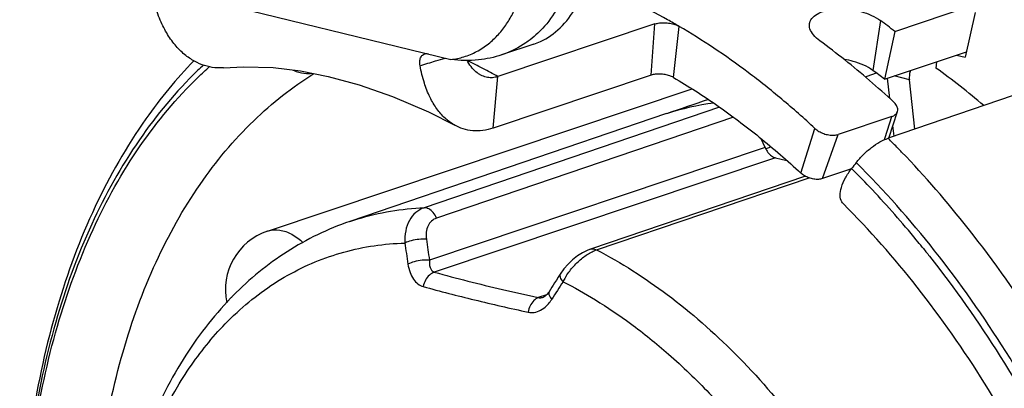
# Model space of a CAD drawing. Units: millimetres. Extents: x 0 to 420, y 0 to 297.
# Drawn here: x 336 to 360, y 125 to 134 of the extents above; entities that cross this region are included whole.
import ezdxf

# ---------------------------------------------------------------- set-up
doc = ezdxf.new("R2010")
doc.units = ezdxf.units.MM
doc.header["$LTSCALE"] = 23.1
doc.layers.get('0').update_dxf_attribs({"linetype": 'CONTINUOUS'})
for name, color, linetype in [('AUSFORMSCHRAEGEN', 7, 'CONTINUOUS'), ('BEZUGSACHSEN', 7, 'CONTINUOUS'), ('RUNDUNGEN', 7, 'CONTINUOUS')]:
    doc.layers.add(name, color=color, linetype=linetype)

msp = doc.modelspace()

# ---------------------------------------------------------------- linework, layer by layer
at = {"color": 7, "linetype": 'CONTINUOUS'}
for p, q in [((338.85462, 134.66267), (346.94974, 132.68334)), ((357.71456, 133.36468), (357.46292, 132.20564)), ((348.95797, 133.05584), (348.17937, 132.7948)), ((357.59148, 131.73776), (357.53671, 132.23037)), ((358.19898, 130.99579), (358.06571, 132.19441)), ((357.69326, 130.82233), (357.66446, 131.08135))]:
    msp.add_line(p, q, dxfattribs=at)
at = {"color": 9, "linetype": 'CONTINUOUS'}
for p, q in [((347.97385, 131.01826), (348.08849, 132.26821)), ((358.06571, 132.19441), (357.69777, 132.28437))]:
    msp.add_line(p, q, dxfattribs=at)
at = {"color": 7, "linetype": 'CONTINUOUS'}
msp.add_lwpolyline([(341.43561, 132.48236), (341.92303, 132.5084), (342.64265, 132.48599), (343.30353, 132.40556), (343.97605, 132.27153), (344.72479, 132.06808), (345.53202, 131.78898), (346.40783, 131.41399), (347.04431, 131.08947)], dxfattribs=at)
at = {"color": 9, "linetype": 'CONTINUOUS'}
for centre, radius, start, end in [((340.72914, 119.15605), 15.03604, 62.274744, 63.905625), ((340.47587, 118.67385), 15.58071, 60.751874, 62.275266)]:
    msp.add_arc(centre, radius, start, end, dxfattribs=at)
at = {"color": 7, "linetype": 'CONTINUOUS'}
for points, knots in [([(348.95829, 133.05614), (349.01334, 133.07454), (349.24821, 133.1674), (349.63196, 133.43885), (350.01471, 133.95743), (350.2755, 134.61316), (350.40711, 135.37394), (350.40602, 135.91155), (350.38486, 136.18859)], [0, 0, 0, 0, 0.04702227, 0.20438811, 0.37506793, 0.56458787, 0.7738211, 1, 1, 1, 1]), ([(346.94974, 132.68334), (347.05606, 132.69619), (347.27127, 132.74107), (347.58003, 132.86828), (347.86323, 133.05421), (348.10596, 133.28451), (348.30519, 133.54286), (348.46599, 133.82021), (348.59547, 134.11702), (348.69831, 134.43894), (348.77481, 134.79073), (348.82222, 135.17106), (348.83785, 135.57001), (348.82712, 135.84031), (348.81678, 135.97577)], [0, 0, 0, 0, 0.07685961, 0.15682039, 0.23825964, 0.31856393, 0.39583048, 0.47161783, 0.54808172, 0.62778979, 0.7137739, 0.80607931, 0.90250369, 1, 1, 1, 1]), ([(349.94412, 136.04083), (349.9627, 135.79738), (349.96208, 135.31765), (349.8402, 134.62899), (349.59934, 134.00827), (349.26921, 133.51665), (348.99954, 133.26143), (348.87357, 133.16424)], [0, 0, 0, 0, 0.22948303, 0.44851778, 0.65375503, 0.85084059, 1, 1, 1, 1]), ([(348.87357, 133.16424), (348.83831, 133.13704), (348.63949, 132.99241), (348.403, 132.87224), (348.19667, 132.8006), (348.18037, 132.79513)], [0, 0, 0, 0, 0.16931051, 0.93457597, 1, 1, 1, 1]), ([(348.18037, 132.79513), (347.9977, 132.73388), (347.58843, 132.64883), (347.17033, 132.65726), (346.94974, 132.68334)], [0, 0, 0, 0, 0.46392257, 1, 1, 1, 1]), ([(358.08928, 132.41628), (358.07953, 132.38606), (358.06272, 132.31284), (358.06096, 132.23719), (358.06571, 132.19441)], [0, 0, 0, 0, 0.42397937, 1, 1, 1, 1])]:
    msp.add_open_spline(points, degree=3, knots=knots, dxfattribs=at)
at = {"color": 9, "linetype": 'CONTINUOUS'}
msp.add_open_spline([(342.50291, 128.52235), (342.50977, 128.52466), (342.6047, 128.55473), (342.81229, 128.56492), (343.10848, 128.455), (343.28308, 128.32097), (343.36692, 128.24063)], degree=3, knots=[0, 0, 0, 0, 0.02272029, 0.31251185, 0.63458032, 1, 1, 1, 1], dxfattribs=at)
at = {"layer": 'AUSFORMSCHRAEGEN', "color": 7, "linetype": 'CONTINUOUS'}
for p, q in [((359.66391, 133.82323), (359.42058, 132.7404)), ((359.21091, 132.79166), (359.42058, 132.7404)), ((358.7223, 132.62785), (358.70971, 132.47699)), ((352.17801, 131.37003), (344.49549, 128.75583))]:
    msp.add_line(p, q, dxfattribs=at)
msp.add_arc((348.31114, 118.04285), 17.78974, 49.489118, 54.230459, dxfattribs=at)
at = {"layer": 'BEZUGSACHSEN', "color": 7, "linetype": 'CONTINUOUS'}
msp.add_line((342.5029, 128.52237), (352.79607, 131.97324), dxfattribs=at)
msp.add_arc((342.97971, 127.10017), 1.5, 108.534212, 192.110567, dxfattribs=at)
at = {"layer": 'RUNDUNGEN', "color": 7, "linetype": 'CONTINUOUS'}
for p, q in [((357.71456, 133.36468), (359.60514, 133.99851)), ((351.89714, 133.54509), (348.08849, 132.26821)), ((357.46292, 132.20564), (359.45012, 132.87186)), ((351.80487, 132.30263), (347.97385, 131.01826)), ((361.62103, 132.16951), (357.54966, 130.77308)), ((357.5655, 130.77851), (357.77541, 131.4209)), ((357.6423, 131.30339), (356.34239, 130.86758)), ((354.56915, 130.5472), (354.47454, 130.76209)), ((354.81742, 130.29905), (355.09755, 130.23055)), ((356.65863, 130.02975), (355.95909, 129.79522)), ((355.54765, 129.85063), (350.33035, 128.08443)), ((349.50713, 127.33534), (349.46208, 127.26464)), ((349.55231, 127.40603), (349.50713, 127.33534)), ((349.59759, 127.47671), (349.55231, 127.40603)), ((349.59759, 127.47671), (349.59752, 127.47661)), ((349.3276, 127.05255), (349.32754, 127.05246)), ((349.19112, 126.9207), (349.19151, 126.92083)), ((349.2091, 126.92876), (349.19156, 126.92086))]:
    msp.add_line(p, q, dxfattribs=at)
at = {"layer": 'RUNDUNGEN', "color": 9, "linetype": 'CONTINUOUS'}
for p, q in [((351.80487, 132.30263), (351.89714, 133.54509)), ((352.34631, 132.24909), (352.48142, 133.48727)), ((357.3647, 133.62785), (357.17785, 132.42073)), ((356.99636, 132.26303), (357.20728, 132.33881)), ((357.20728, 132.33881), (357.2617, 132.35836)), ((353.46196, 131.529), (346.2983, 129.0897)), ((353.79678, 131.28679), (346.60032, 128.83639)), ((357.47967, 130.79549), (357.6423, 131.30339)), ((355.43408, 129.92877), (355.77583, 131.01167)), ((355.95909, 129.79522), (356.34239, 130.86758)), ((357.46121, 130.73786), (357.47967, 130.79549)), ((354.56915, 130.5472), (346.42844, 127.81796)), ((354.57923, 130.51917), (354.70895, 130.56579)), ((354.81742, 130.29905), (346.54625, 127.52607)), ((350.4823, 128.06667), (355.63675, 129.81146)), ((358.37489, 128.13547), (358.38259, 128.12595)), ((349.26792, 126.97653), (349.06796, 126.90949))]:
    msp.add_line(p, q, dxfattribs=at)
at = {"layer": 'RUNDUNGEN', "color": 7, "linetype": 'CONTINUOUS'}
for points in [[(350.33087, 128.08457), (350.26712, 128.06056), (350.14129, 127.99883), (350.01844, 127.92019), (349.90054, 127.82669), (349.79001, 127.7208), (349.68941, 127.6051), (349.59753, 127.4766)], [(349.32754, 127.05246), (349.31481, 127.0332), (349.27667, 126.98486), (349.2396, 126.94955), (349.2091, 126.92876)]]:
    msp.add_lwpolyline(points, dxfattribs=at)
at = {"layer": 'RUNDUNGEN', "color": 9, "linetype": 'CONTINUOUS'}
for centre, radius, start, end in [((344.34522, 119.61636), 16.08103, 59.605578, 60.752661), ((340.90749, 114.12375), 23.54065, 44.159769, 45.01233), ((340.69967, 113.92127), 23.8308, 43.878371, 44.160922), ((340.36764, 113.73701), 23.05201, 43.213949, 45.007779), ((339.26262, 112.71181), 24.55933, 39.424405, 43.191877), ((393.1629, 134.93827), 47.80367, 188.063205, 188.681517), ((393.24485, 134.96642), 47.35902, 188.063205, 188.681517), ((338.29768, 111.9029), 25.81842, 38.955774, 39.451155), ((410.1098, 88.52229), 71.8102, 147.3205538, 147.523221), ((351.16753, 126.53024), 1.6845, 148.788234, 152.985104), ((351.21411, 126.50262), 1.73865, 147.886198, 148.805514), ((358.0379, 169.94423), 44.35446, 254.622966, 256.278613), ((409.7189, 88.7711), 71.34683, 147.5232214, 147.7245275), ((359.59444, 176.33378), 50.93089, 256.282535, 257.788888), ((348.59682, 127.3735), 0.94463, 323.055284, 327.763375)]:
    msp.add_arc(centre, radius, start, end, dxfattribs=at)
at = {"layer": 'RUNDUNGEN', "color": 7, "linetype": 'CONTINUOUS'}
for centre, radius, start, end in [((346.05333, 118.2262), 19.10911, 52.392805, 53.705489), ((346.5285, 118.01026), 17.91844, 52.393647, 53.535588), ((354.13006, 125.31766), 6.35862, 97.27963, 107.875836), ((422.43257, 78.85573), 83.33703, 141.9814507, 142.1078239), ((409.45063, 89.0803), 71.11027, 147.5221389, 147.7244903)]:
    msp.add_arc(centre, radius, start, end, dxfattribs=at)
msp.add_ellipse((386.71368, 126.89205), major_axis=(658.28766, 223.4326), ratio=0.02208822, start_param=1.61424451, end_param=1.61578453, dxfattribs=at)
at = {"layer": 'RUNDUNGEN', "color": 9, "linetype": 'CONTINUOUS'}
for points, knots in [([(352.2021, 133.64736), (351.65783, 133.95209), (351.00368, 134.26933), (350.32837, 134.53212), (350.23419, 134.56753)], [0, 0, 0, 0, 0.86113494, 1, 1, 1, 1]), ([(340.95028, 132.54927), (340.90247, 132.5048), (340.3235, 131.95572), (339.30756, 130.73295), (338.1549, 128.66284), (337.29238, 126.27942), (336.73533, 123.63516), (336.49475, 120.79067), (336.57437, 117.80416), (336.97181, 114.74531), (337.67854, 111.6766), (338.67769, 108.67033), (339.94868, 105.7879), (341.46149, 103.09711), (343.18531, 100.65291), (345.08022, 98.51218), (347.1083, 96.71894), (349.22446, 95.31489), (351.38738, 94.33106), (353.55027, 93.7941), (355.66713, 93.72287), (357.68386, 94.12636), (358.91243, 94.70084), (359.48541, 95.05328)], [0, 0, 0, 0, 0.00366764, 0.04482555, 0.08899341, 0.13644939, 0.18706337, 0.24076643, 0.29687121, 0.35502001, 0.41421505, 0.47396982, 0.5331881, 0.59138049, 0.64755181, 0.70133772, 0.7520472, 0.79960783, 0.8438578, 0.8852385, 0.92432494, 0.96218938, 1, 1, 1, 1]), ([(345.08535, 98.66354), (344.4157, 99.33464), (343.13288, 100.79233), (341.42932, 103.2209), (339.93494, 105.89294), (338.68162, 108.75102), (337.69711, 111.73161), (337.00283, 114.76977), (336.61406, 117.79879), (336.53947, 120.75236), (336.78106, 123.5665), (337.33444, 126.18006), (338.18933, 128.53682), (339.33074, 130.58543), (340.37737, 131.84517), (341.00283, 132.42735), (341.09762, 132.5122)], [0, 0, 0, 0, 0.0764422, 0.15632197, 0.23890427, 0.3230546, 0.40773948, 0.49179456, 0.5741214, 0.65373089, 0.72972679, 0.80149839, 0.86866548, 0.93126045, 0.98976421, 1, 1, 1, 1]), ([(346.20022, 132.53271), (346.32543, 132.57285), (346.52949, 132.63675), (346.7351, 132.69569), (346.81463, 132.71702)], [0, 0, 0, 0, 0.61493405, 1, 1, 1, 1]), ([(338.80524, 114.241), (338.75511, 114.48708), (338.53044, 115.6657), (338.26059, 117.76816), (338.19127, 120.51295), (338.41579, 123.12817), (338.93005, 125.55698), (339.72451, 127.74715), (340.78523, 129.65095), (342.07936, 131.20858), (343.102, 132.01737), (343.62692, 132.3435)], [0, 0, 0, 0, 0.03801003, 0.18158443, 0.32041991, 0.45295343, 0.57811995, 0.69525641, 0.80441932, 0.90644731, 1, 1, 1, 1]), ([(365.80732, 114.41139), (365.62594, 115.37965), (365.15425, 117.39528), (364.16334, 120.38282), (362.86741, 123.32828), (361.32317, 126.08151), (359.65442, 128.45422), (358.44566, 129.84796), (357.87722, 130.4391)], [0, 0, 0, 0, 0.16306727, 0.34234368, 0.52046652, 0.69515362, 0.86422381, 1, 1, 1, 1]), ([(359.48541, 95.05328), (360.07647, 95.41685), (361.2025, 96.30761), (362.61739, 98.01966), (363.7637, 100.08911), (364.62107, 102.46825), (365.17438, 105.10555), (365.41332, 107.94348), (365.3337, 110.92133), (364.9377, 113.97359), (364.23411, 117.03427), (363.23856, 120.03579), (361.97277, 122.91274), (360.46445, 125.60194), (358.74675, 128.04424), (357.45283, 129.51058), (356.77871, 130.18439)], [0, 0, 0, 0, 0.05304239, 0.10907421, 0.16902365, 0.23336401, 0.30207021, 0.37484932, 0.45102096, 0.52981907, 0.61021645, 0.69121189, 0.77168615, 0.85060818, 0.92699254, 1, 1, 1, 1]), ([(344.4955, 128.75581), (344.55942, 128.77758), (345.14333, 128.96593), (345.75452, 129.06702), (346.2983, 129.0897)], [0, 0, 0, 0, 0.11007597, 1, 1, 1, 1]), ([(346.2983, 129.0897), (346.22483, 129.06467), (346.08266, 128.98133), (345.927, 128.7794), (345.83746, 128.52052), (345.82618, 128.33068), (345.83181, 128.23307)], [0, 0, 0, 0, 0.22325931, 0.45989731, 0.71876345, 1, 1, 1, 1]), ([(346.60032, 128.83639), (346.57882, 128.88485), (346.52659, 128.97118), (346.4225, 129.06516), (346.33667, 129.09125), (346.29831, 129.08963)], [0, 0, 0, 0, 0.38465562, 0.72146426, 1, 1, 1, 1]), ([(346.60032, 128.83639), (346.55692, 128.82159), (346.47337, 128.77232), (346.38601, 128.65023), (346.34322, 128.49418), (346.34581, 128.38147), (346.35403, 128.32359)], [0, 0, 0, 0, 0.22369994, 0.45748563, 0.71483298, 1, 1, 1, 1]), ([(341.59982, 126.39629), (341.65352, 126.44907), (342.07577, 126.85128), (342.94766, 127.49608), (344.34372, 128.07527), (345.33464, 128.21895), (345.83181, 128.23307)], [0, 0, 0, 0, 0.04781862, 0.37027681, 0.68356751, 1, 1, 1, 1]), ([(346.35403, 128.32359), (346.29443, 128.32868), (346.17003, 128.32525), (345.9941, 128.2952), (345.88052, 128.25781), (345.83181, 128.23307)], [0, 0, 0, 0, 0.33557128, 0.69350987, 1, 1, 1, 1]), ([(358.38259, 128.12595), (358.43921, 128.05585), (359.11564, 127.20945), (360.33025, 125.48136), (361.82972, 122.80426), (363.08714, 119.94001), (364.07409, 116.95389), (364.76997, 113.90871), (365.15873, 110.87505), (365.23226, 107.91566), (364.98864, 105.09875), (364.43207, 102.48207), (363.57361, 100.12489), (362.42798, 98.0767), (361.01638, 96.38579), (359.36515, 95.09505), (357.51196, 94.24279), (355.50673, 93.85502), (353.40406, 93.93849), (351.25753, 94.48359), (349.11275, 95.47112), (347.01571, 96.87433), (345.71752, 98.03), (345.08535, 98.66354)], [0, 0, 0, 0, 0.00517986, 0.06228181, 0.1213013, 0.18140322, 0.24196263, 0.30195571, 0.36082808, 0.41761655, 0.47193415, 0.5231136, 0.5710782, 0.61571292, 0.65745457, 0.69696332, 0.73528879, 0.77369644, 0.81336105, 0.85536985, 0.90028966, 0.94854673, 1, 1, 1, 1]), ([(350.14232, 127.8754), (350.1789, 127.90404), (350.25238, 127.95628), (350.33104, 128.00102), (350.37024, 128.0202)], [0, 0, 0, 0, 0.51596038, 1, 1, 1, 1]), ([(350.33101, 128.08416), (350.34409, 128.08863), (350.39566, 128.09956), (350.4486, 128.08418), (350.4823, 128.06667)], [0, 0, 0, 0, 0.26349754, 1, 1, 1, 1]), ([(350.4823, 128.06667), (351.08236, 127.75553), (352.26933, 126.99408), (353.90591, 125.55083), (355.42521, 123.80219), (356.7879, 121.79417), (357.95922, 119.57895), (358.90868, 117.21442), (359.61152, 114.76241), (360.04933, 112.28702), (360.21056, 109.85281), (360.09066, 107.52296), (359.69194, 105.35753), (359.02285, 103.41203), (358.09712, 101.7369), (356.93334, 100.3783), (355.69252, 99.47772), (354.83292, 99.10552), (354.47563, 98.98737)], [0, 0, 0, 0, 0.05862267, 0.12164074, 0.18866646, 0.25898682, 0.33165669, 0.40557884, 0.47958127, 0.55248797, 0.62318815, 0.69071092, 0.75430632, 0.81353645, 0.86837859, 0.91932703, 0.96745324, 1, 1, 1, 1]), ([(346.42844, 127.81796), (346.36887, 127.82219), (346.24463, 127.81723), (346.06903, 127.78557), (345.95564, 127.74754), (345.90693, 127.72269)], [0, 0, 0, 0, 0.33508519, 0.69316861, 1, 1, 1, 1]), ([(346.42844, 127.81796), (346.42518, 127.78174), (346.42461, 127.71481), (346.44456, 127.62519), (346.48462, 127.5582), (346.52553, 127.5325), (346.54625, 127.52607)], [0, 0, 0, 0, 0.3232671, 0.59033974, 0.80717371, 1, 1, 1, 1]), ([(349.74149, 127.42689), (349.7687, 127.47025), (349.85563, 127.59614), (349.99013, 127.747), (350.10393, 127.84535), (350.14232, 127.8754)], [0, 0, 0, 0, 0.25404338, 0.75803869, 1, 1, 1, 1]), ([(345.90693, 127.72269), (345.91747, 127.65363), (345.94891, 127.52526), (346.03117, 127.35909), (346.1403, 127.23766), (346.2311, 127.1901), (346.27644, 127.17759)], [0, 0, 0, 0, 0.30285282, 0.56844552, 0.79609279, 1, 1, 1, 1]), ([(346.54625, 127.52607), (346.5018, 127.51222), (346.415, 127.45852), (346.32175, 127.33396), (346.28625, 127.23136), (346.27644, 127.17759)], [0, 0, 0, 0, 0.30407807, 0.64296707, 1, 1, 1, 1]), ([(346.54625, 127.52607), (346.81622, 127.45173), (347.36594, 127.30638), (348.2067, 127.10105), (348.77782, 126.97234), (349.06796, 126.90949)], [0, 0, 0, 0, 0.32355889, 0.65697118, 1, 1, 1, 1]), ([(349.59798, 127.47636), (349.5877, 127.45731), (349.59202, 127.37728), (349.63763, 127.32813), (349.66683, 127.29537)], [0, 0, 0, 0, 0.34302292, 1, 1, 1, 1]), ([(349.66683, 127.29537), (349.93505, 127.15957), (350.49709, 126.84361), (351.35641, 126.26136), (352.28434, 125.5106), (353.28253, 124.54896), (354.34516, 123.32432), (355.44289, 121.79195), (356.50846, 119.95158), (357.4526, 117.87057), (358.20582, 115.65095), (358.73342, 113.38189), (359.02235, 111.12132), (359.06599, 108.92033), (358.8629, 106.8316), (358.41698, 104.90458), (357.73678, 103.18409), (356.83534, 101.71213), (355.72909, 100.52609), (354.44204, 99.66222), (353.00725, 99.15024), (351.47007, 99.00696), (350.43758, 99.15282), (349.92408, 99.27837)], [0, 0, 0, 0, 0.02439746, 0.05225479, 0.08414224, 0.12114265, 0.16459321, 0.21554118, 0.27388366, 0.33688937, 0.40067978, 0.46379222, 0.52562998, 0.58528982, 0.64207322, 0.69550719, 0.74528935, 0.79157289, 0.83477377, 0.87589963, 0.91616603, 0.95710077, 1, 1, 1, 1]), ([(349.32802, 127.0522), (349.31761, 127.03271), (349.3209, 126.95266), (349.36661, 126.90251), (349.39583, 126.86962)], [0, 0, 0, 0, 0.34554631, 1, 1, 1, 1]), ([(349.06796, 126.90949), (349.02644, 126.8945), (348.94597, 126.83751), (348.86202, 126.71131), (348.83049, 126.60905), (348.82183, 126.55521)], [0, 0, 0, 0, 0.29535483, 0.63517425, 1, 1, 1, 1]), ([(348.82183, 126.55521), (348.87052, 126.54469), (348.97646, 126.54235), (349.13277, 126.5983), (349.25833, 126.69388), (349.32608, 126.77162), (349.35178, 126.80574)], [0, 0, 0, 0, 0.24225345, 0.50146469, 0.79278531, 1, 1, 1, 1]), ([(349.06796, 126.90949), (349.09449, 126.90442), (349.13706, 126.90549), (349.17738, 126.91605), (349.19113, 126.92065)], [0, 0, 0, 0, 0.6513829, 1, 1, 1, 1]), ([(340.3161, 124.74245), (340.4387, 124.94827), (340.81978, 125.53546), (341.27163, 126.07369), (341.59982, 126.39629)], [0, 0, 0, 0, 0.34246037, 1, 1, 1, 1]), ([(338.90096, 114.26151), (338.8137, 114.7923), (338.65211, 116.05722), (338.57847, 118.03593), (338.74091, 120.13598), (339.14477, 122.08337), (339.70004, 123.60768), (340.14424, 124.45395), (340.3161, 124.74245)], [0, 0, 0, 0, 0.14968858, 0.35463201, 0.55015539, 0.73468309, 0.90663342, 1, 1, 1, 1])]:
    msp.add_open_spline(points, degree=3, knots=knots, dxfattribs=at)
at = {"layer": 'RUNDUNGEN', "color": 7, "linetype": 'CONTINUOUS'}
for points, knots in [([(341.43561, 132.48236), (341.36603, 132.47705), (341.2105, 132.47863), (340.97102, 132.52791), (340.72057, 132.636), (340.47672, 132.80458), (340.24731, 133.03748), (340.04167, 133.33426), (339.86693, 133.69608), (339.78171, 133.9658), (339.74564, 134.11092)], [0, 0, 0, 0, 0.08197262, 0.18206687, 0.28567167, 0.40093769, 0.52877571, 0.66833475, 0.8240089, 1, 1, 1, 1]), ([(355.64485, 133.55282), (355.64594, 133.56023), (355.65679, 133.61607), (355.72193, 133.72029), (355.87885, 133.82021), (356.08953, 133.8864), (356.34061, 133.915), (356.61454, 133.90383), (356.88942, 133.85235), (357.14456, 133.76314), (357.29772, 133.67704), (357.3647, 133.62785)], [0, 0, 0, 0, 0.0116837, 0.08877283, 0.1832319, 0.29815029, 0.43264762, 0.57763612, 0.72668533, 0.86965823, 1, 1, 1, 1]), ([(351.89714, 133.54509), (351.93203, 133.55679), (352.00985, 133.57281), (352.13173, 133.57808), (352.25839, 133.56586), (352.37681, 133.53712), (352.44974, 133.50585), (352.48142, 133.48727)], [0, 0, 0, 0, 0.18367657, 0.39369927, 0.60709435, 0.8166745, 1, 1, 1, 1]), ([(355.77583, 131.01167), (355.51387, 131.25443), (354.98456, 131.72164), (354.16594, 132.37256), (353.33487, 132.96307), (352.76672, 133.31994), (352.48142, 133.48727)], [0, 0, 0, 0, 0.25952468, 0.51278356, 0.75965749, 1, 1, 1, 1]), ([(355.89554, 133.1353), (355.8383, 133.17733), (355.74134, 133.26319), (355.64924, 133.4099), (355.63888, 133.51216), (355.64485, 133.55282)], [0, 0, 0, 0, 0.41966649, 0.75850068, 1, 1, 1, 1]), ([(357.68574, 131.65198), (357.49271, 131.83086), (357.10377, 132.1786), (356.50679, 132.67358), (356.10006, 132.98511), (355.89554, 133.1353)], [0, 0, 0, 0, 0.33941875, 0.67272301, 1, 1, 1, 1]), ([(346.20022, 132.53271), (346.19369, 132.56704), (346.18831, 132.63332), (346.20769, 132.72473), (346.25202, 132.78948), (346.29251, 132.81236), (346.31072, 132.8185)], [0, 0, 0, 0, 0.31545374, 0.59300724, 0.82843799, 1, 1, 1, 1]), ([(346.31072, 132.8185), (346.31631, 132.82039), (346.33422, 132.82527), (346.35281, 132.82667), (346.36544, 132.82628)], [0, 0, 0, 0, 0.31797817, 1, 1, 1, 1]), ([(340.71478, 132.6544), (340.29191, 132.21563), (339.38466, 131.10541), (338.23866, 129.09569), (337.32082, 126.62529), (336.72799, 123.89349), (336.46864, 120.96141), (336.54428, 117.89792), (336.94954, 114.76736), (337.67299, 111.63763), (338.6981, 108.57372), (340.00279, 105.64035), (341.55984, 102.90035), (343.23894, 100.55065), (344.45177, 99.17686), (345.01793, 98.59857)], [0, 0, 0, 0, 0.04905649, 0.11511039, 0.185611, 0.260773, 0.33986617, 0.42242744, 0.50741124, 0.59399455, 0.68106333, 0.76755682, 0.85248558, 0.9347759, 1, 1, 1, 1]), ([(347.04432, 131.08947), (347.03723, 131.09339), (346.95249, 131.14145), (346.794, 131.26014), (346.59684, 131.4863), (346.42741, 131.7755), (346.29017, 132.12942), (346.22712, 132.39127), (346.20023, 132.53271)], [0, 0, 0, 0, 0.01405937, 0.1691813, 0.34178909, 0.53263216, 0.74949654, 1, 1, 1, 1]), ([(347.64747, 132.3201), (347.62608, 132.33269), (347.55998, 132.37703), (347.45603, 132.47623), (347.38111, 132.58433), (347.34428, 132.65122), (347.33823, 132.66264)], [0, 0, 0, 0, 0.15928654, 0.50979456, 0.91704599, 1, 1, 1, 1]), ([(357.17785, 132.42073), (357.11095, 132.47016), (356.95791, 132.55671), (356.72306, 132.63921), (356.56123, 132.67256), (356.48831, 132.68326)], [0, 0, 0, 0, 0.33542586, 0.70310363, 1, 1, 1, 1]), ([(343.12762, 132.42449), (343.15082, 132.4137), (343.25384, 132.37062), (343.40583, 132.33746), (343.53488, 132.34461), (343.57647, 132.35093)], [0, 0, 0, 0, 0.16663091, 0.72677237, 1, 1, 1, 1]), ([(348.08849, 132.26821), (348.04733, 132.25441), (347.96184, 132.23707), (347.83071, 132.24467), (347.72583, 132.27805), (347.66681, 132.30871), (347.64747, 132.3201)], [0, 0, 0, 0, 0.28485193, 0.56509715, 0.8529748, 1, 1, 1, 1]), ([(352.34631, 132.24908), (352.31695, 132.2663), (352.24935, 132.29527), (352.13961, 132.32189), (352.02224, 132.33321), (351.90931, 132.32833), (351.83719, 132.31347), (351.80487, 132.30263)], [0, 0, 0, 0, 0.18337008, 0.39293931, 0.60633265, 0.81634368, 1, 1, 1, 1]), ([(352.34631, 132.24909), (352.70451, 132.03911), (353.41656, 131.58165), (354.44745, 130.80499), (355.10817, 130.23089), (355.43408, 129.92877)], [0, 0, 0, 0, 0.32194128, 0.65542698, 1, 1, 1, 1]), ([(357.77538, 131.42091), (357.78226, 131.44233), (357.7866, 131.49628), (357.75367, 131.57906), (357.71112, 131.62846), (357.68574, 131.65198)], [0, 0, 0, 0, 0.25793061, 0.60053812, 1, 1, 1, 1]), ([(357.6423, 131.30339), (357.67146, 131.31317), (357.72445, 131.33925), (357.76405, 131.38914), (357.77435, 131.41773), (357.77538, 131.42091)], [0, 0, 0, 0, 0.50463958, 0.94549018, 1, 1, 1, 1]), ([(347.97385, 131.01826), (347.89239, 130.99094), (347.72826, 130.95235), (347.47966, 130.94681), (347.24867, 130.9931), (347.10807, 131.0542), (347.04432, 131.08947)], [0, 0, 0, 0, 0.26888432, 0.52352558, 0.77244476, 1, 1, 1, 1]), ([(355.77583, 131.01167), (355.80483, 130.98479), (355.87261, 130.93611), (355.98696, 130.88347), (356.11045, 130.85145), (356.23076, 130.84351), (356.30813, 130.8561), (356.34239, 130.86758)], [0, 0, 0, 0, 0.19525088, 0.40829064, 0.61842325, 0.82160402, 1, 1, 1, 1]), ([(356.77871, 130.18439), (356.83141, 130.2518), (356.94667, 130.38091), (357.13887, 130.54926), (357.34033, 130.68381), (357.48127, 130.74963), (357.54966, 130.77308)], [0, 0, 0, 0, 0.26157148, 0.52744905, 0.77899846, 1, 1, 1, 1]), ([(354.56915, 130.5472), (354.58725, 130.50609), (354.63031, 130.4312), (354.71457, 130.34346), (354.78349, 130.30735), (354.81742, 130.29905)], [0, 0, 0, 0, 0.37305731, 0.70986371, 1, 1, 1, 1]), ([(355.95909, 129.79522), (355.92735, 129.78458), (355.85565, 129.77291), (355.74416, 129.78027), (355.62972, 129.80994), (355.52376, 129.85874), (355.46096, 129.90386), (355.43408, 129.92877)], [0, 0, 0, 0, 0.1783939, 0.38157211, 0.59170229, 0.80474211, 1, 1, 1, 1]), ([(356.46516, 129.18238), (356.45001, 129.19739), (356.40418, 129.2558), (356.37584, 129.39946), (356.41304, 129.60082), (356.51228, 129.82287), (356.6099, 129.96782), (356.66565, 130.03946)], [0, 0, 0, 0, 0.06675214, 0.23104242, 0.4460673, 0.71098669, 1, 1, 1, 1]), ([(363.81904, 115.13466), (363.71146, 115.62507), (363.35102, 117.095), (362.57503, 119.49519), (361.38047, 122.25482), (359.95059, 124.83027), (358.32422, 127.15612), (357.10011, 128.54654), (356.46457, 129.18179)], [0, 0, 0, 0, 0.09377905, 0.28260517, 0.47062995, 0.65480313, 0.83209345, 1, 1, 1, 1]), ([(344.49549, 128.75583), (343.96265, 128.57452), (342.93917, 128.07778), (342.06372, 127.35771), (341.6684, 126.95729)], [0, 0, 0, 0, 0.50055742, 1, 1, 1, 1]), ([(341.6684, 126.95729), (341.64969, 126.93834), (341.19107, 126.4692), (340.37727, 125.40737), (339.47746, 123.57786), (338.86091, 121.48692), (338.54031, 119.19368), (338.51933, 116.76749), (338.69946, 115.12511), (338.83617, 114.29761)], [0, 0, 0, 0, 0.00593897, 0.14634888, 0.29676827, 0.45910535, 0.63152045, 0.81264684, 1, 1, 1, 1])]:
    msp.add_open_spline(points, degree=3, knots=knots, dxfattribs=at)
msp.add_open_spline([(346.36544, 132.82628), (346.37924, 132.82586), (346.39299, 132.82383), (346.40625, 132.82055)], degree=3, dxfattribs=at)
at = {"layer": 'RUNDUNGEN', "color": 9, "linetype": 'CONTINUOUS'}
msp.add_open_spline([(350.37024, 128.0202), (350.40664, 128.03802), (350.44402, 128.0537), (350.4823, 128.06667)], degree=3, dxfattribs=at)

doc.saveas('drawing.dxf')
